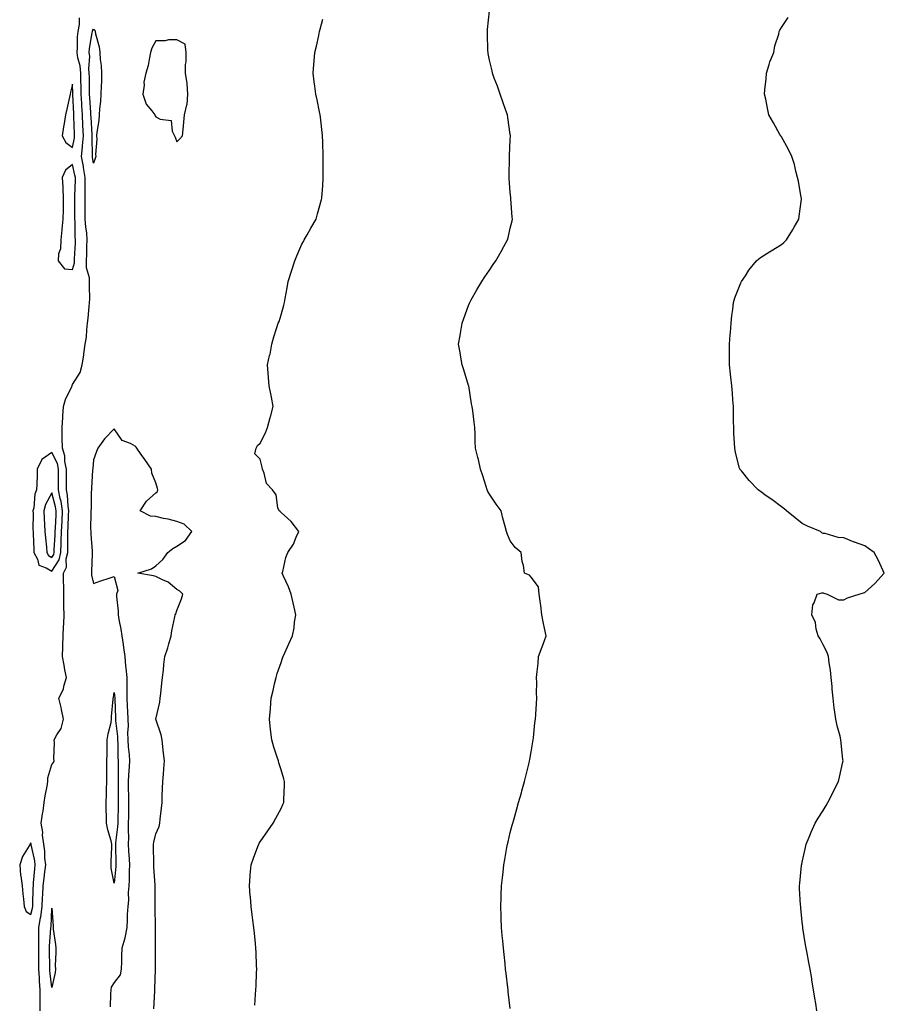
# Model space of a CAD drawing. Units: inches. Extents: x 926243 to 928883, y 7348058 to 7350698.
# Drawn here: x 928443 to 928857, y 7349465 to 7349938 of the extents above; entities that cross this region are included whole.
import ezdxf

# ---------------------------------------------------------------- set-up
doc = ezdxf.new("R2010")
doc.units = ezdxf.units.IN
doc.header["$MEASUREMENT"] = 0
doc.layers.add('Contour_92627348', color=7, linetype='Continuous', true_color=0x44d166)

msp = doc.modelspace()

# ---------------------------------------------------------------- linework, layer by layer
at = {"layer": 'Contour_92627348'}
for points in [[(928452.59, 7349461.92, 3369), (928452.5, 7349466.37, 3369), (928452.57, 7349467.4, 3369), (928452.49, 7349471.92, 3369), (928452.22, 7349476.09, 3369), (928452.19, 7349477.78, 3369), (928451.95, 7349481.92, 3369), (928451.89, 7349485.76, 3369), (928451.88, 7349488.09, 3369), (928451.83, 7349491.92, 3369), (928451.92, 7349495.79, 3369), (928451.85, 7349498.12, 3369), (928451.95, 7349501.92, 3369), (928452.74, 7349506.61, 3369), (928452.87, 7349507.1, 3369), (928453.52, 7349511.92, 3369), (928453.7, 7349516.27, 3369), (928453.78, 7349517.65, 3369), (928453.96, 7349521.92, 3369), (928454.37, 7349525.6, 3369), (928454.82, 7349528.69, 3369), (928455.2, 7349531.92, 3369), (928454.82, 7349535.15, 3369), (928454.72, 7349538.59, 3369), (928454.25, 7349541.92, 3369), (928453.72, 7349546.25, 3369), (928453.77, 7349547.64, 3369), (928453.03, 7349551.92, 3369), (928453.57, 7349556.4, 3369), (928453.89, 7349557.76, 3369), (928454.51, 7349561.92, 3369), (928454.91, 7349565.06, 3369), (928455.86, 7349569.73, 3369), (928456.17, 7349571.92, 3369), (928456.28, 7349573.69, 3369), (928458.05, 7349580.1, 3369), (928458.85, 7349581.12, 3369), (928459.17, 7349581.92, 3369), (928459.08, 7349582.95, 3369), (928459.37, 7349590.6, 3369), (928459.28, 7349591.92, 3369), (928460.57, 7349594.44, 3369), (928462.57, 7349597.4, 3369), (928463.74, 7349601.92, 3369), (928462.75, 7349606.62, 3369), (928462.52, 7349607.45, 3369), (928461.48, 7349611.92, 3369), (928463.71, 7349616.26, 3369), (928463.88, 7349617.75, 3369), (928465.13, 7349621.92, 3369), (928464.42, 7349625.55, 3369), (928463.99, 7349627.86, 3369), (928463.19, 7349631.92, 3369), (928463.41, 7349636.56, 3369), (928463.37, 7349637.24, 3369), (928463.55, 7349641.92, 3369), (928463.74, 7349646.23, 3369), (928463.84, 7349647.71, 3369), (928464.03, 7349651.92, 3369), (928463.94, 7349656.03, 3369), (928463.95, 7349657.82, 3369), (928463.85, 7349661.92, 3369), (928463.82, 7349666.15, 3369), (928463.71, 7349667.58, 3369), (928463.68, 7349671.92, 3369), (928465.12, 7349674.85, 3369), (928465.02, 7349678.89, 3369), (928465.75, 7349681.92, 3369), (928465.8, 7349684.17, 3369), (928465.74, 7349689.61, 3369), (928465.79, 7349691.92, 3369), (928465.89, 7349694.08, 3369), (928466.13, 7349700, 3369), (928466.21, 7349701.92, 3369), (928465.89, 7349704.08, 3369), (928465.59, 7349709.46, 3369), (928465.12, 7349711.92, 3369), (928465.11, 7349714.86, 3369), (928465.12, 7349718.99, 3369), (928465.1, 7349721.92, 3369), (928464.38, 7349725.59, 3369), (928464.42, 7349728.29, 3369), (928463.2, 7349731.92, 3369), (928463.1, 7349736.87, 3369), (928463.11, 7349736.98, 3369), (928463, 7349741.92, 3369), (928463.33, 7349746.64, 3369), (928463.4, 7349747.27, 3369), (928463.75, 7349751.92, 3369), (928464.61, 7349755.36, 3369), (928467.75, 7349761.62, 3369), (928467.86, 7349761.92, 3369), (928467.89, 7349762.08, 3369), (928468.05, 7349762.51, 3369), (928471.66, 7349768.31, 3369), (928472.66, 7349771.92, 3369), (928473.39, 7349776.58, 3369), (928473.47, 7349777.34, 3369), (928474.14, 7349781.92, 3369), (928474.68, 7349785.29, 3369), (928474.87, 7349788.74, 3369), (928475.29, 7349791.92, 3369), (928475.58, 7349794.39, 3369), (928476.04, 7349799.91, 3369), (928476.26, 7349801.92, 3369), (928476.41, 7349803.56, 3369), (928476.11, 7349809.98, 3369), (928476.25, 7349811.92, 3369), (928476.23, 7349813.74, 3369), (928474.71, 7349818.58, 3369), (928474.69, 7349821.92, 3369), (928474.83, 7349825.14, 3369), (928474.95, 7349828.82, 3369), (928475.09, 7349831.92, 3369), (928474.83, 7349835.14, 3369), (928474.41, 7349838.28, 3369), (928474.15, 7349841.92, 3369), (928474.11, 7349845.86, 3369), (928474.07, 7349847.94, 3369), (928474.03, 7349851.92, 3369), (928474.08, 7349855.89, 3369), (928474.08, 7349857.95, 3369), (928474.13, 7349861.92, 3369), (928473.33, 7349866.64, 3369), (928473.27, 7349867.14, 3369), (928472.37, 7349871.92, 3369), (928472.82, 7349876.69, 3369), (928472.9, 7349877.07, 3369), (928473.27, 7349881.92, 3369), (928473.03, 7349886.9, 3369), (928473.03, 7349886.94, 3369), (928472.8, 7349891.92, 3369), (928472.54, 7349896.41, 3369), (928472.49, 7349897.48, 3369), (928472.25, 7349901.92, 3369), (928472.15, 7349906.02, 3369), (928472.07, 7349907.9, 3369), (928471.97, 7349911.92, 3369), (928471.64, 7349915.51, 3369), (928470.55, 7349919.42, 3369), (928470.23, 7349921.92, 3369), (928470.42, 7349924.29, 3369), (928470.47, 7349929.5, 3369), (928470.7, 7349931.92, 3369), (928471.38, 7349935.26, 3369), (928471.4, 7349938.57, 3369)], [(928678.05, 7349463.06, 3367), (928677.08, 7349470.95, 3367), (928676.96, 7349471.92, 3367), (928676.81, 7349473.16, 3367), (928676, 7349479.87, 3367), (928675.78, 7349481.92, 3367), (928675.51, 7349484.46, 3367), (928675.04, 7349488.91, 3367), (928674.73, 7349491.92, 3367), (928674.42, 7349495.55, 3367), (928674.21, 7349498.08, 3367), (928673.88, 7349501.92, 3367), (928673.71, 7349506.26, 3367), (928673.65, 7349507.52, 3367), (928673.46, 7349511.92, 3367), (928673.62, 7349516.35, 3367), (928673.64, 7349517.51, 3367), (928673.8, 7349521.92, 3367), (928674.27, 7349525.7, 3367), (928674.54, 7349528.41, 3367), (928674.96, 7349531.92, 3367), (928675.44, 7349534.53, 3367), (928676.43, 7349540.3, 3367), (928676.72, 7349541.92, 3367), (928676.98, 7349542.99, 3367), (928678.05, 7349547.45, 3367), (928678.97, 7349551, 3367), (928679.23, 7349551.92, 3367), (928679.69, 7349553.56, 3367), (928681.1, 7349558.87, 3367), (928682.04, 7349561.92, 3367), (928683.36, 7349566.61, 3367), (928683.62, 7349567.49, 3367), (928684.87, 7349571.92, 3367), (928685.46, 7349574.51, 3367), (928687.05, 7349580.92, 3367), (928687.29, 7349581.92, 3367), (928687.41, 7349582.56, 3367), (928688.05, 7349586.27, 3367), (928688.88, 7349591.09, 3367), (928689.02, 7349591.92, 3367), (928689.15, 7349593.02, 3367), (928689.88, 7349600.09, 3367), (928690.11, 7349601.92, 3367), (928690.22, 7349604.09, 3367), (928690.55, 7349609.42, 3367), (928690.69, 7349611.92, 3367), (928690.66, 7349614.53, 3367), (928690.7, 7349619.27, 3367), (928690.67, 7349621.92, 3367), (928690.89, 7349624.76, 3367), (928691.33, 7349628.64, 3367), (928691.55, 7349631.92, 3367), (928693.32, 7349636.65, 3367), (928693.59, 7349637.46, 3367), (928695.17, 7349641.92, 3367), (928694.44, 7349645.53, 3367), (928693.96, 7349647.83, 3367), (928693.16, 7349651.92, 3367), (928692.65, 7349656.52, 3367), (928692.47, 7349657.5, 3367), (928691.88, 7349661.92, 3367), (928691.61, 7349665.48, 3367), (928688.05, 7349670.03, 3367), (928687.18, 7349671.05, 3367), (928684.92, 7349671.92, 3367), (928684.37, 7349675.6, 3367), (928683.68, 7349677.55, 3367), (928683.28, 7349681.92, 3367), (928680.38, 7349684.25, 3367), (928678.05, 7349687.45, 3367), (928676.74, 7349690.61, 3367), (928676.27, 7349691.92, 3367), (928675.62, 7349694.35, 3367), (928674.48, 7349698.35, 3367), (928673.6, 7349701.92, 3367), (928671.26, 7349705.13, 3367), (928668.05, 7349709.97, 3367), (928667.32, 7349711.19, 3367), (928666.93, 7349711.92, 3367), (928666.39, 7349713.58, 3367), (928664.9, 7349718.77, 3367), (928663.8, 7349721.92, 3367), (928662.73, 7349726.6, 3367), (928662.46, 7349727.51, 3367), (928661.33, 7349731.92, 3367), (928661.25, 7349735.12, 3367), (928661.12, 7349738.85, 3367), (928661.07, 7349741.92, 3367), (928660.65, 7349744.52, 3367), (928660.03, 7349749.94, 3367), (928659.72, 7349751.92, 3367), (928659.43, 7349753.3, 3367), (928658.11, 7349761.86, 3367), (928658.1, 7349761.92, 3367), (928658.09, 7349761.96, 3367), (928658.05, 7349762.09, 3367), (928655.72, 7349769.59, 3367), (928655, 7349771.92, 3367), (928654.35, 7349775.62, 3367), (928653.96, 7349777.83, 3367), (928653.24, 7349781.92, 3367), (928653.94, 7349786.03, 3367), (928654.26, 7349788.13, 3367), (928654.91, 7349791.92, 3367), (928655.76, 7349794.21, 3367), (928658.05, 7349800.52, 3367), (928658.43, 7349801.54, 3367), (928658.57, 7349801.92, 3367), (928659.29, 7349803.16, 3367), (928662.04, 7349807.93, 3367), (928664.44, 7349811.92, 3367), (928665.79, 7349814.18, 3367), (928668.05, 7349817.38, 3367), (928669.85, 7349820.12, 3367), (928671.1, 7349821.92, 3367), (928673.64, 7349826.33, 3367), (928674.99, 7349828.86, 3367), (928676.65, 7349831.92, 3367), (928676.98, 7349832.99, 3367), (928678.05, 7349837.59, 3367), (928678.87, 7349841.1, 3367), (928679.01, 7349841.92, 3367), (928678.93, 7349842.8, 3367), (928678.31, 7349851.66, 3367), (928678.29, 7349851.92, 3367), (928678.28, 7349852.15, 3367), (928678.05, 7349854.82, 3367), (928677.54, 7349861.41, 3367), (928677.51, 7349861.92, 3367), (928677.49, 7349862.48, 3367), (928677.64, 7349871.51, 3367), (928677.63, 7349871.92, 3367), (928677.64, 7349872.33, 3367), (928678.05, 7349880.18, 3367), (928678.15, 7349881.82, 3367), (928678.17, 7349881.92, 3367), (928678.15, 7349882.02, 3367), (928678.05, 7349882.56, 3367), (928676.87, 7349890.74, 3367), (928676.67, 7349891.92, 3367), (928675.92, 7349894.05, 3367), (928674.41, 7349898.28, 3367), (928673.1, 7349901.92, 3367), (928671.83, 7349905.7, 3367), (928670.33, 7349909.64, 3367), (928669.51, 7349911.92, 3367), (928669.28, 7349913.15, 3367), (928668.05, 7349918.25, 3367), (928667.48, 7349921.35, 3367), (928667.36, 7349921.92, 3367), (928667.3, 7349922.67, 3367), (928667.1, 7349930.97, 3367), (928667.02, 7349931.92, 3367), (928667.09, 7349932.88, 3367), (928668, 7349941.87, 3367)], [(928825.13, 7349461.92, 3366), (928824.55, 7349465.42, 3366), (928824.12, 7349467.99, 3366), (928823.52, 7349471.92, 3366), (928822.74, 7349476.61, 3366), (928822.62, 7349477.35, 3366), (928821.83, 7349481.92, 3366), (928821.24, 7349485.11, 3366), (928820.44, 7349489.53, 3366), (928820, 7349491.92, 3366), (928819.71, 7349493.59, 3366), (928818.35, 7349501.62, 3366), (928818.3, 7349501.92, 3366), (928818.28, 7349502.15, 3366), (928818.05, 7349504.51, 3366), (928817.4, 7349511.27, 3366), (928817.34, 7349511.92, 3366), (928817.29, 7349512.68, 3366), (928816.82, 7349520.69, 3366), (928816.76, 7349521.92, 3366), (928816.86, 7349523.11, 3366), (928817.72, 7349531.59, 3366), (928817.75, 7349531.92, 3366), (928817.8, 7349532.17, 3366), (928818.05, 7349533.23, 3366), (928819.64, 7349540.33, 3366), (928820.02, 7349541.92, 3366), (928821.45, 7349545.32, 3366), (928822.38, 7349547.59, 3366), (928824.23, 7349551.92, 3366), (928825.63, 7349554.34, 3366), (928828.05, 7349558.09, 3366), (928829.47, 7349560.5, 3366), (928830.34, 7349561.92, 3366), (928832.75, 7349566.62, 3366), (928832.95, 7349567.02, 3366), (928835.45, 7349571.92, 3366), (928835.95, 7349574.02, 3366), (928837.5, 7349581.37, 3366), (928837.63, 7349581.92, 3366), (928837.6, 7349582.37, 3366), (928836.74, 7349590.61, 3366), (928836.64, 7349591.92, 3366), (928836.19, 7349593.78, 3366), (928834.8, 7349598.67, 3366), (928834.11, 7349601.92, 3366), (928833.55, 7349606.42, 3366), (928833.39, 7349607.26, 3366), (928832.87, 7349611.92, 3366), (928832.47, 7349616.34, 3366), (928832.39, 7349617.58, 3366), (928831.99, 7349621.92, 3366), (928831.6, 7349625.47, 3366), (928831.03, 7349628.94, 3366), (928830.67, 7349631.92, 3366), (928830.06, 7349633.93, 3366), (928828.05, 7349637.58, 3366), (928826.61, 7349640.48, 3366), (928825.76, 7349641.92, 3366), (928824.83, 7349645.14, 3366), (928824.49, 7349648.36, 3366), (928822.74, 7349651.92, 3366), (928823.19, 7349656.78, 3366), (928823.84, 7349657.71, 3366), (928825.24, 7349661.92, 3366), (928827.5, 7349662.47, 3366), (928828.05, 7349662.5, 3366), (928828.46, 7349662.33, 3366), (928830, 7349661.92, 3366), (928835.39, 7349659.26, 3366), (928838.05, 7349659.19, 3366), (928839.8, 7349660.17, 3366), (928845.3, 7349661.92, 3366), (928847.47, 7349662.5, 3366), (928848.05, 7349662.65, 3366), (928852.87, 7349667.1, 3366), (928857.43, 7349671.92, 3366), (928856.86, 7349673.11, 3366), (928854.5, 7349678.37, 3366), (928852.57, 7349681.92, 3366), (928849.92, 7349683.8, 3366), (928848.05, 7349685.14, 3366), (928843.08, 7349686.89, 3366), (928843.03, 7349686.9, 3366), (928838.05, 7349688.99, 3366), (928835.28, 7349689.15, 3366), (928829.02, 7349690.95, 3366), (928828.05, 7349691.05, 3366), (928827.48, 7349691.35, 3366), (928826.88, 7349691.92, 3366), (928820.61, 7349694.48, 3366), (928818.05, 7349695.86, 3366), (928814.71, 7349698.58, 3366), (928810.52, 7349701.92, 3366), (928809.17, 7349703.04, 3366), (928808.05, 7349703.78, 3366), (928803.45, 7349707.32, 3366), (928800.82, 7349709.15, 3366), (928798.05, 7349711.11, 3366), (928797.57, 7349711.44, 3366), (928796.88, 7349711.92, 3366), (928792.64, 7349716.51, 3366), (928788.91, 7349721.06, 3366), (928788.2, 7349721.92, 3366), (928788.16, 7349722.03, 3366), (928788.05, 7349722.38, 3366), (928786.06, 7349729.93, 3366), (928785.66, 7349731.92, 3366), (928785.58, 7349734.39, 3366), (928785.27, 7349739.14, 3366), (928785.18, 7349741.92, 3366), (928785.16, 7349744.81, 3366), (928785.15, 7349749.02, 3366), (928785.14, 7349751.92, 3366), (928784.85, 7349755.12, 3366), (928784.58, 7349758.45, 3366), (928784.27, 7349761.92, 3366), (928783.83, 7349766.14, 3366), (928783.7, 7349767.57, 3366), (928783.23, 7349771.92, 3366), (928783.23, 7349776.74, 3366), (928783.22, 7349777.09, 3366), (928783.25, 7349781.92, 3366), (928783.57, 7349786.4, 3366), (928783.66, 7349787.53, 3366), (928784, 7349791.92, 3366), (928784.33, 7349795.64, 3366), (928784.7, 7349798.57, 3366), (928785.02, 7349801.92, 3366), (928785.76, 7349804.21, 3366), (928788.05, 7349809.78, 3366), (928788.68, 7349811.29, 3366), (928788.98, 7349811.92, 3366), (928790.78, 7349814.65, 3366), (928792.53, 7349817.44, 3366), (928796.13, 7349821.92, 3366), (928797.17, 7349822.8, 3366), (928798.05, 7349823.46, 3366), (928802.3, 7349826.17, 3366), (928803.22, 7349826.75, 3366), (928808.05, 7349829.8, 3366), (928809.26, 7349830.71, 3366), (928810.58, 7349831.92, 3366), (928813.4, 7349836.57, 3366), (928814.21, 7349838.08, 3366), (928816.36, 7349841.92, 3366), (928816.58, 7349843.39, 3366), (928817.65, 7349851.52, 3366), (928817.71, 7349851.92, 3366), (928817.62, 7349852.35, 3366), (928816.27, 7349860.14, 3366), (928815.84, 7349861.92, 3366), (928815.01, 7349864.96, 3366), (928814.3, 7349868.17, 3366), (928813.15, 7349871.92, 3366), (928811.52, 7349875.39, 3366), (928808.05, 7349881.37, 3366), (928807.86, 7349881.73, 3366), (928807.76, 7349881.92, 3366), (928807.39, 7349882.58, 3366), (928804.23, 7349888.1, 3366), (928802.12, 7349891.92, 3366), (928801.33, 7349895.2, 3366), (928800.53, 7349899.44, 3366), (928799.99, 7349901.92, 3366), (928800.13, 7349904.01, 3366), (928800.69, 7349909.28, 3366), (928800.86, 7349911.92, 3366), (928802.25, 7349916.12, 3366), (928802.58, 7349917.39, 3366), (928804.43, 7349921.92, 3366), (928804.92, 7349925.05, 3366), (928806.8, 7349930.67, 3366), (928807.06, 7349931.92, 3366), (928807.31, 7349932.66, 3366), (928808.05, 7349933.83, 3366), (928811.33, 7349938.64, 3366)], [(928555.42, 7349464.55, 3368), (928555.84, 7349469.71, 3368), (928556, 7349471.92, 3368), (928556.06, 7349473.91, 3368), (928556.35, 7349480.22, 3368), (928556.42, 7349481.92, 3368), (928556.35, 7349483.62, 3368), (928556.09, 7349489.96, 3368), (928555.99, 7349491.92, 3368), (928555.79, 7349494.18, 3368), (928555.29, 7349499.16, 3368), (928555.04, 7349501.92, 3368), (928554.58, 7349505.39, 3368), (928554.18, 7349508.05, 3368), (928553.69, 7349511.92, 3368), (928553.34, 7349516.63, 3368), (928553.29, 7349517.16, 3368), (928552.94, 7349521.92, 3368), (928553.29, 7349526.68, 3368), (928553.33, 7349527.2, 3368), (928553.69, 7349531.92, 3368), (928554.81, 7349535.16, 3368), (928556.98, 7349540.85, 3368), (928557.36, 7349541.92, 3368), (928557.6, 7349542.37, 3368), (928558.05, 7349543.1, 3368), (928561.7, 7349548.27, 3368), (928564.27, 7349551.92, 3368), (928565.64, 7349554.33, 3368), (928568.05, 7349559.05, 3368), (928568.98, 7349560.99, 3368), (928569.36, 7349561.92, 3368), (928569.4, 7349563.27, 3368), (928569.7, 7349570.27, 3368), (928569.73, 7349571.92, 3368), (928569.37, 7349573.24, 3368), (928568.05, 7349577.62, 3368), (928567.07, 7349580.94, 3368), (928566.81, 7349581.92, 3368), (928566.23, 7349583.74, 3368), (928564.66, 7349588.53, 3368), (928563.59, 7349591.92, 3368), (928563.05, 7349596.92, 3368), (928562.52, 7349601.92, 3368), (928562.93, 7349606.8, 3368), (928562.95, 7349607.02, 3368), (928563.39, 7349611.92, 3368), (928564.24, 7349615.73, 3368), (928564.98, 7349618.85, 3368), (928565.67, 7349621.92, 3368), (928566.22, 7349623.75, 3368), (928568.05, 7349629.07, 3368), (928568.78, 7349631.19, 3368), (928569.03, 7349631.92, 3368), (928569.83, 7349633.7, 3368), (928571.86, 7349638.11, 3368), (928573.51, 7349641.92, 3368), (928574.3, 7349645.67, 3368), (928574.56, 7349648.43, 3368), (928575.17, 7349651.92, 3368), (928574.37, 7349655.6, 3368), (928573.92, 7349657.79, 3368), (928573, 7349661.92, 3368), (928571.58, 7349665.45, 3368), (928569.11, 7349670.86, 3368), (928568.65, 7349671.92, 3368), (928568.91, 7349672.78, 3368), (928570.39, 7349679.58, 3368), (928571.29, 7349681.92, 3368), (928574.08, 7349685.89, 3368), (928575.37, 7349689.24, 3368), (928576.66, 7349691.92, 3368), (928572.9, 7349696.77, 3368), (928568.05, 7349701.06, 3368), (928567.63, 7349701.51, 3368), (928567.14, 7349701.92, 3368), (928566.6, 7349703.37, 3368), (928565.78, 7349709.65, 3368), (928563.94, 7349711.92, 3368), (928561.16, 7349715.03, 3368), (928560.04, 7349719.93, 3368), (928559.19, 7349721.92, 3368), (928559.04, 7349722.91, 3368), (928558.05, 7349726.78, 3368), (928555.43, 7349729.3, 3368), (928556.09, 7349731.92, 3368), (928556.77, 7349733.2, 3368), (928558.05, 7349734.33, 3368), (928560.64, 7349739.33, 3368), (928561.51, 7349741.92, 3368), (928562.88, 7349746.75, 3368), (928562.95, 7349747.02, 3368), (928564.33, 7349751.92, 3368), (928563.46, 7349756.51, 3368), (928563.34, 7349757.21, 3368), (928562.37, 7349761.92, 3368), (928562.02, 7349765.89, 3368), (928561.91, 7349768.06, 3368), (928561.6, 7349771.92, 3368), (928562.6, 7349776.47, 3368), (928562.79, 7349777.18, 3368), (928563.65, 7349781.92, 3368), (928564.59, 7349785.38, 3368), (928566.09, 7349789.96, 3368), (928566.67, 7349791.92, 3368), (928567.12, 7349792.85, 3368), (928568.05, 7349796.05, 3368), (928569.36, 7349800.61, 3368), (928569.67, 7349801.92, 3368), (928570.03, 7349803.9, 3368), (928570.98, 7349808.99, 3368), (928571.52, 7349811.92, 3368), (928573.06, 7349816.91, 3368), (928573.07, 7349816.94, 3368), (928574.65, 7349821.92, 3368), (928575.69, 7349824.28, 3368), (928578.05, 7349829.86, 3368), (928578.76, 7349831.21, 3368), (928579.12, 7349831.92, 3368), (928580.57, 7349834.44, 3368), (928582.39, 7349837.58, 3368), (928584.85, 7349841.92, 3368), (928585.55, 7349844.42, 3368), (928587.42, 7349851.29, 3368), (928587.59, 7349851.92, 3368), (928587.63, 7349852.34, 3368), (928588.05, 7349857.92, 3368), (928588.32, 7349861.65, 3368), (928588.34, 7349861.92, 3368), (928588.34, 7349862.21, 3368), (928588.22, 7349871.75, 3368), (928588.21, 7349872.08, 3368), (928588.05, 7349878.84, 3368), (928587.99, 7349881.86, 3368), (928587.99, 7349881.92, 3368), (928587.98, 7349881.99, 3368), (928586.98, 7349890.85, 3368), (928586.88, 7349891.92, 3368), (928586.55, 7349893.42, 3368), (928585.32, 7349899.19, 3368), (928584.72, 7349901.92, 3368), (928584.27, 7349905.7, 3368), (928584.02, 7349907.89, 3368), (928583.54, 7349911.92, 3368), (928583.86, 7349916.11, 3368), (928583.97, 7349917.84, 3368), (928584.29, 7349921.92, 3368), (928585.04, 7349924.93, 3368), (928586.14, 7349930.01, 3368), (928586.59, 7349931.92, 3368), (928586.89, 7349933.08, 3368), (928588.05, 7349937.95, 3368)], [(928507.08, 7349462.89, 3369), (928507.5, 7349471.37, 3369), (928507.5, 7349471.92, 3369), (928507.55, 7349472.42, 3369), (928507.87, 7349481.74, 3369), (928507.88, 7349481.92, 3369), (928507.88, 7349482.09, 3369), (928507.88, 7349491.75, 3369), (928507.87, 7349492.1, 3369), (928507.78, 7349501.65, 3369), (928507.77, 7349501.92, 3369), (928507.77, 7349502.2, 3369), (928507.63, 7349511.5, 3369), (928507.62, 7349511.92, 3369), (928507.64, 7349512.33, 3369), (928507.71, 7349521.58, 3369), (928507.73, 7349521.92, 3369), (928507.71, 7349522.26, 3369), (928507.03, 7349530.9, 3369), (928506.98, 7349531.92, 3369), (928507.09, 7349532.88, 3369), (928506.82, 7349540.69, 3369), (928506.94, 7349541.92, 3369), (928507.12, 7349542.85, 3369), (928508.05, 7349546.83, 3369), (928509.59, 7349550.38, 3369), (928509.92, 7349551.92, 3369), (928510.09, 7349553.96, 3369), (928510.77, 7349559.2, 3369), (928510.97, 7349561.92, 3369), (928511.08, 7349564.95, 3369), (928511.28, 7349568.69, 3369), (928511.39, 7349571.92, 3369), (928511.62, 7349575.49, 3369), (928511.89, 7349578.08, 3369), (928512.11, 7349581.92, 3369), (928511.76, 7349585.63, 3369), (928511.39, 7349588.58, 3369), (928511.06, 7349591.92, 3369), (928510.57, 7349594.44, 3369), (928508.08, 7349601.89, 3369), (928508.07, 7349601.92, 3369), (928508.07, 7349601.94, 3369), (928509.86, 7349610.11, 3369), (928510.12, 7349611.92, 3369), (928510.39, 7349614.26, 3369), (928510.84, 7349619.13, 3369), (928511.19, 7349621.92, 3369), (928511.62, 7349625.49, 3369), (928511.83, 7349628.14, 3369), (928512.35, 7349631.92, 3369), (928513.81, 7349636.16, 3369), (928514.26, 7349638.13, 3369), (928515.35, 7349641.92, 3369), (928515.65, 7349644.32, 3369), (928517.08, 7349650.95, 3369), (928517.22, 7349651.92, 3369), (928517.58, 7349652.39, 3369), (928518.05, 7349654.01, 3369), (928520.37, 7349659.6, 3369), (928520.92, 7349661.92, 3369), (928519.55, 7349663.42, 3369), (928518.05, 7349664.12, 3369), (928513.86, 7349667.73, 3369), (928511.23, 7349668.74, 3369), (928508.05, 7349670.36, 3369), (928506.85, 7349670.72, 3369), (928499.45, 7349671.92, 3369), (928505.85, 7349674.12, 3369), (928508.05, 7349675.49, 3369), (928511.41, 7349678.56, 3369), (928513.73, 7349681.92, 3369), (928516.12, 7349683.85, 3369), (928518.05, 7349684.98, 3369), (928522.25, 7349687.72, 3369), (928525.26, 7349691.92, 3369), (928521.65, 7349695.52, 3369), (928518.05, 7349696.81, 3369), (928514, 7349697.87, 3369), (928511.67, 7349698.3, 3369), (928508.05, 7349699.14, 3369), (928505.43, 7349699.3, 3369), (928500.48, 7349701.92, 3369), (928503.49, 7349706.48, 3369), (928508.05, 7349710.57, 3369), (928508.73, 7349711.24, 3369), (928508.99, 7349711.92, 3369), (928508.83, 7349712.7, 3369), (928508.05, 7349715.41, 3369), (928506.12, 7349719.99, 3369), (928505.92, 7349721.92, 3369), (928502.69, 7349726.56, 3369), (928500.95, 7349729.02, 3369), (928498.9, 7349731.92, 3369), (928498.57, 7349732.44, 3369), (928498.05, 7349732.88, 3369), (928495.78, 7349734.19, 3369), (928491.85, 7349735.72, 3369), (928488.05, 7349741.29, 3369), (928483.46, 7349736.51, 3369), (928480.25, 7349731.92, 3369), (928479.62, 7349730.35, 3369), (928478.05, 7349726.45, 3369), (928477.72, 7349722.25, 3369), (928477.71, 7349721.92, 3369), (928477.7, 7349721.57, 3369), (928477.12, 7349712.85, 3369), (928477.09, 7349711.92, 3369), (928476.99, 7349710.86, 3369), (928476.91, 7349703.06, 3369), (928476.77, 7349701.92, 3369), (928476.87, 7349700.74, 3369), (928476.71, 7349693.26, 3369), (928476.8, 7349691.92, 3369), (928476.81, 7349690.68, 3369), (928477.45, 7349682.52, 3369), (928477.46, 7349681.92, 3369), (928477.42, 7349681.3, 3369), (928477.14, 7349672.83, 3369), (928477.09, 7349671.92, 3369), (928477.11, 7349670.98, 3369), (928478.05, 7349667.01, 3369), (928481.64, 7349668.33, 3369), (928485.64, 7349669.51, 3369), (928488.05, 7349670.31, 3369), (928489.8, 7349663.67, 3369), (928489.15, 7349661.92, 3369), (928489.2, 7349660.77, 3369), (928489.88, 7349653.75, 3369), (928489.94, 7349651.92, 3369), (928490.29, 7349649.68, 3369), (928491.21, 7349645.08, 3369), (928491.65, 7349641.92, 3369), (928492.27, 7349637.7, 3369), (928492.49, 7349636.36, 3369), (928493.11, 7349631.92, 3369), (928493.51, 7349627.38, 3369), (928493.62, 7349626.35, 3369), (928494.03, 7349621.92, 3369), (928494.13, 7349618, 3369), (928494.06, 7349615.91, 3369), (928494.15, 7349611.92, 3369), (928494.32, 7349608.19, 3369), (928494.45, 7349605.52, 3369), (928494.61, 7349601.92, 3369), (928494.69, 7349598.56, 3369), (928494.46, 7349595.51, 3369), (928494.53, 7349591.92, 3369), (928494.73, 7349588.6, 3369), (928495.21, 7349584.76, 3369), (928495.4, 7349581.92, 3369), (928495.29, 7349579.16, 3369), (928494.9, 7349575.07, 3369), (928494.77, 7349571.92, 3369), (928494.8, 7349568.67, 3369), (928494.85, 7349565.12, 3369), (928494.88, 7349561.92, 3369), (928494.84, 7349558.71, 3369), (928494.85, 7349555.12, 3369), (928494.81, 7349551.92, 3369), (928494.69, 7349548.56, 3369), (928494.88, 7349545.09, 3369), (928494.73, 7349541.92, 3369), (928494.89, 7349538.76, 3369), (928495.21, 7349534.76, 3369), (928495.35, 7349531.92, 3369), (928495.22, 7349529.09, 3369), (928495.2, 7349524.77, 3369), (928495.05, 7349521.92, 3369), (928494.76, 7349518.63, 3369), (928494.89, 7349515.08, 3369), (928494.53, 7349511.92, 3369), (928494.33, 7349508.2, 3369), (928494.31, 7349505.66, 3369), (928494.08, 7349501.92, 3369), (928493.12, 7349496.99, 3369), (928493.12, 7349496.85, 3369), (928491.69, 7349491.92, 3369), (928491.61, 7349488.36, 3369), (928491.53, 7349485.4, 3369), (928491.45, 7349481.92, 3369), (928490.82, 7349479.15, 3369), (928488.05, 7349475.58, 3369), (928486.64, 7349473.33, 3369), (928486.36, 7349471.92, 3369), (928486.25, 7349470.12, 3369), (928486.07, 7349463.9, 3369)]]:
    msp.add_polyline3d(points, dxfattribs=at)
for points in [[(928478.05, 7349868.71, 3368), (928477.7, 7349871.57, 3368), (928477.63, 7349871.92, 3368), (928477.67, 7349872.3, 3368), (928477.44, 7349881.31, 3368), (928477.49, 7349881.92, 3368), (928477.46, 7349882.51, 3368), (928476.95, 7349890.82, 3368), (928476.9, 7349891.92, 3368), (928476.83, 7349893.14, 3368), (928476.35, 7349900.22, 3368), (928476.26, 7349901.92, 3368), (928476.21, 7349903.76, 3368), (928476.14, 7349910.01, 3368), (928476.09, 7349911.92, 3368), (928475.9, 7349914.07, 3368), (928476.29, 7349920.16, 3368), (928476.07, 7349921.92, 3368), (928476.21, 7349923.76, 3368), (928477.49, 7349931.36, 3368), (928477.55, 7349931.92, 3368), (928477.63, 7349932.34, 3368), (928478.05, 7349933.16, 3368), (928478.71, 7349932.58, 3368), (928478.92, 7349931.92, 3368), (928479.08, 7349930.89, 3368), (928480.77, 7349924.64, 3368), (928481.09, 7349921.92, 3368), (928481.38, 7349918.59, 3368), (928481.73, 7349915.6, 3368), (928482.02, 7349911.92, 3368), (928481.87, 7349908.1, 3368), (928481.81, 7349905.68, 3368), (928481.67, 7349901.92, 3368), (928481.54, 7349898.43, 3368), (928481, 7349894.87, 3368), (928480.86, 7349891.92, 3368), (928480.65, 7349889.32, 3368), (928479.75, 7349883.62, 3368), (928479.59, 7349881.92, 3368), (928479.63, 7349880.34, 3368), (928479.13, 7349873, 3368), (928479.16, 7349871.92, 3368), (928478.98, 7349870.99, 3368)], [(928518.05, 7349879.07, 3369), (928519.56, 7349880.41, 3369), (928520.78, 7349881.92, 3369), (928521.05, 7349884.92, 3369), (928521.43, 7349888.54, 3369), (928521.73, 7349891.92, 3369), (928522.87, 7349896.74, 3369), (928523.01, 7349896.96, 3369), (928523.42, 7349901.92, 3369), (928523.08, 7349906.89, 3369), (928523.11, 7349906.98, 3369), (928522.21, 7349911.92, 3369), (928522.21, 7349916.09, 3369), (928522.61, 7349917.36, 3369), (928522.63, 7349921.92, 3369), (928522.09, 7349925.96, 3369), (928518.05, 7349927.95, 3369), (928514.09, 7349927.96, 3369), (928512.53, 7349927.44, 3369), (928508.05, 7349927.44, 3369), (928506.06, 7349923.91, 3369), (928505.49, 7349921.92, 3369), (928504.75, 7349918.62, 3369), (928504.26, 7349915.71, 3369), (928503.27, 7349911.92, 3369), (928502.24, 7349907.73, 3369), (928502.37, 7349906.24, 3369), (928501.75, 7349901.92, 3369), (928503.3, 7349897.17, 3369), (928506.03, 7349893.94, 3369), (928507.53, 7349891.92, 3369), (928507.65, 7349891.52, 3369), (928508.05, 7349890.98, 3369), (928510.09, 7349889.88, 3369), (928515.41, 7349889.28, 3369), (928515.82, 7349884.15, 3369), (928516.97, 7349881.92, 3369), (928517.32, 7349881.19, 3369)], [(928468.05, 7349876.25, 3370), (928468.98, 7349880.99, 3370), (928469.05, 7349881.92, 3370), (928469, 7349882.87, 3370), (928468.72, 7349891.25, 3370), (928468.69, 7349891.92, 3370), (928468.66, 7349892.53, 3370), (928468.25, 7349901.72, 3370), (928468.24, 7349901.92, 3370), (928468.24, 7349902.11, 3370), (928468.05, 7349906.7, 3370), (928467.15, 7349902.82, 3370), (928466.99, 7349901.92, 3370), (928466.67, 7349900.54, 3370), (928465.26, 7349894.71, 3370), (928464.64, 7349891.92, 3370), (928463.98, 7349887.85, 3370), (928463.71, 7349886.26, 3370), (928463.04, 7349881.92, 3370), (928464.81, 7349878.68, 3370)], [(928468.05, 7349817.76, 3370), (928469, 7349820.97, 3370), (928469, 7349821.92, 3370), (928469.04, 7349822.91, 3370), (928469.43, 7349830.54, 3370), (928469.49, 7349831.92, 3370), (928469.38, 7349833.25, 3370), (928469.26, 7349840.71, 3370), (928469.18, 7349841.92, 3370), (928469.16, 7349843.03, 3370), (928469.2, 7349850.77, 3370), (928469.19, 7349851.92, 3370), (928469.2, 7349853.07, 3370), (928469.4, 7349860.57, 3370), (928469.42, 7349861.92, 3370), (928469.22, 7349863.09, 3370), (928468.05, 7349868.08, 3370), (928464.61, 7349865.36, 3370), (928463.11, 7349861.92, 3370), (928463.33, 7349857.2, 3370), (928463.39, 7349856.58, 3370), (928463.62, 7349851.92, 3370), (928463.53, 7349847.4, 3370), (928463.55, 7349846.42, 3370), (928463.46, 7349841.92, 3370), (928462.94, 7349837.03, 3370), (928462.9, 7349836.77, 3370), (928462.36, 7349831.92, 3370), (928462.23, 7349827.74, 3370), (928461.37, 7349825.24, 3370), (928461.17, 7349821.92, 3370), (928464.24, 7349818.11, 3370)], [(928458.05, 7349672.93, 3370), (928461.65, 7349678.32, 3370), (928462.51, 7349681.92, 3370), (928462.62, 7349686.49, 3370), (928462.67, 7349687.3, 3370), (928462.78, 7349691.92, 3370), (928463, 7349696.87, 3370), (928463, 7349696.97, 3370), (928463.22, 7349701.92, 3370), (928462.54, 7349706.41, 3370), (928462.15, 7349707.82, 3370), (928461.38, 7349711.92, 3370), (928461.36, 7349715.23, 3370), (928461.32, 7349718.65, 3370), (928461.3, 7349721.92, 3370), (928460.76, 7349724.63, 3370), (928458.05, 7349729.95, 3370), (928453.38, 7349726.59, 3370), (928451.09, 7349721.92, 3370), (928451.01, 7349718.96, 3370), (928450.88, 7349714.75, 3370), (928450.8, 7349711.92, 3370), (928450.01, 7349709.96, 3370), (928449.42, 7349703.29, 3370), (928449.08, 7349701.92, 3370), (928449.11, 7349700.86, 3370), (928449.05, 7349692.92, 3370), (928449.09, 7349691.92, 3370), (928449.17, 7349690.8, 3370), (928449.43, 7349683.3, 3370), (928449.54, 7349681.92, 3370), (928451.28, 7349678.69, 3370), (928451.92, 7349675.79, 3370), (928455.35, 7349674.62, 3370)], [(928458.05, 7349679.46, 3371), (928459.04, 7349680.93, 3371), (928459.27, 7349681.92, 3371), (928459.3, 7349683.17, 3371), (928459.72, 7349690.25, 3371), (928459.76, 7349691.92, 3371), (928459.84, 7349693.71, 3371), (928460.14, 7349699.83, 3371), (928460.23, 7349701.92, 3371), (928459.94, 7349703.81, 3371), (928458.05, 7349710.59, 3371), (928455.03, 7349704.94, 3371), (928454.26, 7349701.92, 3371), (928454.4, 7349698.27, 3371), (928454.67, 7349695.3, 3371), (928454.81, 7349691.92, 3371), (928455.03, 7349688.9, 3371), (928455.53, 7349684.44, 3371), (928455.72, 7349681.92, 3371), (928456.54, 7349680.41, 3371)], [(928488.05, 7349523.23, 3368), (928486.58, 7349530.45, 3368), (928486.51, 7349531.92, 3368), (928486.53, 7349533.44, 3368), (928486.83, 7349540.7, 3368), (928486.85, 7349541.92, 3368), (928486.52, 7349543.45, 3368), (928484.92, 7349548.8, 3368), (928484.37, 7349551.92, 3368), (928484.33, 7349555.64, 3368), (928484.19, 7349558.06, 3368), (928484.15, 7349561.92, 3368), (928484.29, 7349565.68, 3368), (928484.3, 7349568.17, 3368), (928484.44, 7349571.92, 3368), (928484.45, 7349575.52, 3368), (928484.54, 7349578.41, 3368), (928484.55, 7349581.92, 3368), (928484.63, 7349585.34, 3368), (928484.65, 7349588.52, 3368), (928484.72, 7349591.92, 3368), (928485.14, 7349594.83, 3368), (928486.5, 7349600.37, 3368), (928486.76, 7349601.92, 3368), (928486.81, 7349603.16, 3368), (928487.56, 7349611.43, 3368), (928487.58, 7349611.92, 3368), (928487.63, 7349612.34, 3368), (928488.05, 7349614.63, 3368), (928488.26, 7349612.13, 3368), (928488.26, 7349611.92, 3368), (928488.27, 7349611.7, 3368), (928488.67, 7349602.54, 3368), (928488.7, 7349601.92, 3368), (928488.71, 7349601.26, 3368), (928489.66, 7349593.53, 3368), (928489.69, 7349591.92, 3368), (928489.8, 7349590.17, 3368), (928489.82, 7349583.69, 3368), (928489.94, 7349581.92, 3368), (928489.87, 7349580.1, 3368), (928489.98, 7349573.85, 3368), (928489.91, 7349571.92, 3368), (928489.92, 7349570.05, 3368), (928489.94, 7349563.81, 3368), (928489.96, 7349561.92, 3368), (928489.94, 7349560.03, 3368), (928489.77, 7349553.64, 3368), (928489.75, 7349551.92, 3368), (928489.69, 7349550.28, 3368), (928488.63, 7349542.5, 3368), (928488.6, 7349541.92, 3368), (928488.63, 7349541.34, 3368), (928488.8, 7349532.67, 3368), (928488.84, 7349531.92, 3368), (928488.81, 7349531.16, 3368)], [(928448.05, 7349508.07, 3370), (928448.86, 7349511.11, 3370), (928448.96, 7349511.92, 3370), (928449, 7349512.87, 3370), (928449.2, 7349520.77, 3370), (928449.25, 7349521.92, 3370), (928449.4, 7349523.27, 3370), (928449.97, 7349530, 3370), (928450.2, 7349531.92, 3370), (928449.97, 7349533.84, 3370), (928448.19, 7349541.78, 3370), (928448.15, 7349542.02, 3370), (928448.05, 7349542.35, 3370), (928447.79, 7349542.18, 3370), (928447.66, 7349541.92, 3370), (928447.24, 7349541.11, 3370), (928443.98, 7349535.99, 3370), (928442.71, 7349531.92, 3370), (928443.16, 7349527.03, 3370), (928443.24, 7349526.73, 3370), (928443.84, 7349521.92, 3370), (928444.22, 7349518.09, 3370), (928444.45, 7349515.52, 3370), (928444.81, 7349511.92, 3370), (928445.77, 7349509.64, 3370)], [(928458.05, 7349473.08, 3368), (928457.22, 7349481.09, 3368), (928457.17, 7349481.92, 3368), (928457.16, 7349482.81, 3368), (928456.99, 7349490.86, 3368), (928456.97, 7349491.92, 3368), (928457, 7349492.97, 3368), (928457.67, 7349501.54, 3368), (928457.68, 7349501.92, 3368), (928457.74, 7349502.23, 3368), (928458.05, 7349511.14, 3368), (928458.74, 7349502.61, 3368), (928458.76, 7349501.92, 3368), (928458.81, 7349501.16, 3368), (928459.92, 7349493.79, 3368), (928460.03, 7349491.92, 3368), (928460.04, 7349489.93, 3368), (928459.78, 7349483.65, 3368), (928459.8, 7349481.92, 3368), (928459.69, 7349480.28, 3368)]]:
    msp.add_polyline3d(points, close=True, dxfattribs=at)

doc.saveas('drawing.dxf')
